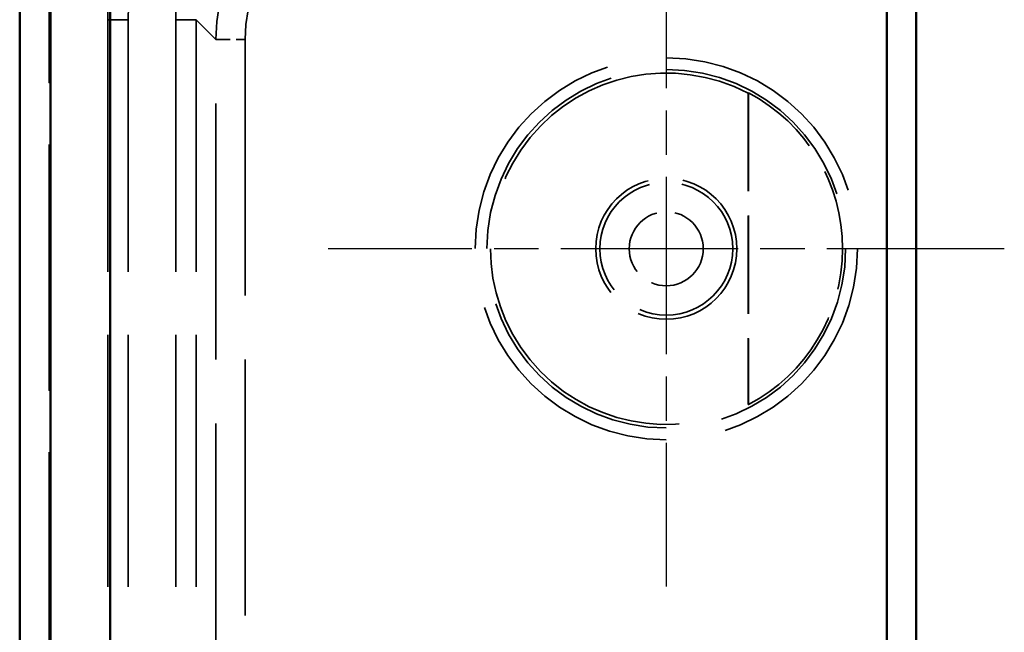
# Model space of a CAD drawing. Units: millimetres. Extents: x 1 to 840, y 1 to 593.
# Drawn here: x 576 to 593, y 344 to 355 of the extents above; entities that cross this region are included whole.
import ezdxf

# ---------------------------------------------------------------- set-up
doc = ezdxf.new("R2010")
doc.units = ezdxf.units.MM
for name, pattern in [('CHAIN', [0.3543, 0.2362, -0.0295, 0.0591, -0.0295]), ('DASH_DOT', [0.37, 0.24, -0.06, 0.01, -0.06]), ('DASHED', [0.2067, 0.1654, -0.0413])]:
    doc.linetypes.add(name, pattern=pattern)
for name, color, linetype, lineweight in [('Mittelpunktmarkierung (ISO)', 1, 'DASH_DOT', 25), ('Sichtbar (ISO)', 7, 'Continuous', 50), ('Verdeckt (ISO)', 5, 'DASHED', 35), ('Verdeckt schmal (ISO)', 5, 'DASHED', 35)]:
    doc.layers.add(name, color=color, linetype=linetype, lineweight=lineweight)

msp = doc.modelspace()

# ---------------------------------------------------------------- linework, layer by layer
at = {"layer": 'Mittelpunktmarkierung (ISO)', "linetype": 'CHAIN', "ltscale": 12.78017}
for p, q in [((587.4715979, 356.7162855), (587.4715979, 345.2150386)), ((593.2222213, 350.965662), (581.7209744, 350.965662))]:
    msp.add_line(p, q, dxfattribs=at)
at = {"layer": 'Sichtbar (ISO)'}
for p, q in [((576.4715979, 364.2661761), (576.4715979, 254.265148)), ((576.9952277, 363.7294567), (576.9952277, 254.8018674)), ((578.0083173, 254.8018674), (578.0083173, 363.7294567)), ((591.2215979, 356.765662), (591.2215979, 315.765662)), ((591.7215979, 315.765662), (591.7215979, 356.765662))]:
    msp.add_line(p, q, dxfattribs=at)
at = {"layer": 'Verdeckt (ISO)', "ltscale": 25.341631}
msp.add_line((576.9715979, 254.2654526), (576.9715979, 364.2658714), dxfattribs=at)
at = {"layer": 'Verdeckt (ISO)', "ltscale": 25.33761}
msp.add_line((576.9803247, 254.2741795), (576.9803247, 364.2571446), dxfattribs=at)
at = {"layer": 'Verdeckt (ISO)', "ltscale": 25.954134}
for p, q in [((577.9715979, 354.8657763), (577.9715979, 263.6655478)), ((578.3179002, 354.8657763), (578.3179002, 263.6655478)), ((579.1252956, 354.8657763), (579.1252956, 263.6655478)), ((579.4715979, 354.8657763), (579.4715979, 263.6655478))]:
    msp.add_line(p, q, dxfattribs=at)
at = {"layer": 'Verdeckt (ISO)', "ltscale": 10.087296}
msp.add_line((588.862871, 353.6136941), (588.862871, 348.3176299), dxfattribs=at)
at = {"layer": 'Verdeckt (ISO)', "ltscale": 10.107363}
msp.add_line((588.8715979, 353.6189619), (588.8715979, 348.3123622), dxfattribs=at)
at = {"layer": 'Verdeckt (ISO)', "ltscale": 14.360974}
msp.add_circle((587.4715979, 350.965662), 1.2, dxfattribs=at)
at = {"layer": 'Verdeckt (ISO)', "ltscale": 29.732647}
msp.add_arc((587.4715979, 350.965662), 2.9912731, 62.28261358, 297.71738642, dxfattribs=at)
at = {"layer": 'Verdeckt (ISO)', "ltscale": 12.402655}
msp.add_arc((587.4715979, 350.965662), 3, 297.81813928, 62.18186072, dxfattribs=at)
at = {"layer": 'Verdeckt (ISO)', "ltscale": 10.50364}
msp.add_open_spline([(581.4715979, 358.8972224), (581.4464854, 358.890995), (581.4214318, 358.8845332), (581.3964421, 358.877838), (581.3089181, 358.8543888), (581.222155, 358.8280706), (581.136355, 358.7989442), (580.964755, 358.7406914), (580.7969131, 358.6711704), (580.6343804, 358.5910243), (580.5531141, 358.5509512), (580.4731531, 358.5082119), (580.3946839, 358.462906), (580.2377456, 358.3722941), (580.0866919, 358.2713644), (579.9429187, 358.1610494), (579.8710321, 358.1058919), (579.8009458, 358.0483739), (579.7328235, 357.9886297), (579.5965788, 357.8691412), (579.4681187, 357.7406811), (579.3486302, 357.6044364), (579.2888859, 357.536314), (579.231368, 357.4662278), (579.1762105, 357.3943412), (579.0658955, 357.250568), (578.9649657, 357.0995143), (578.8743539, 356.942576), (578.829048, 356.8641068), (578.7863087, 356.7841458), (578.7462356, 356.7028795), (578.6660895, 356.5403468), (578.5965685, 356.3725049), (578.5383157, 356.2009049), (578.5091893, 356.1151049), (578.4828711, 356.0283418), (578.4594219, 355.9408178), (578.4125234, 355.7657699), (578.3770812, 355.5875925), (578.3534299, 355.4079328), (578.3297786, 355.2282731), (578.3179002, 355.0469938), (578.3179002, 354.8657763)], degree=3, knots=[5.7409256339, 5.7409256339, 5.7409256339, 5.7409256339, 5.7596119157, 5.7596119157, 5.7596119157, 5.8250585897, 5.8250585897, 5.8250585897, 5.9559519375, 5.9559519375, 5.9559519375, 6.0213986115, 6.0213986115, 6.0213986115, 6.1522919593, 6.1522919593, 6.1522919593, 6.2177386332, 6.2177386332, 6.2177386332, 6.3486319811, 6.3486319811, 6.3486319811, 6.414078655, 6.414078655, 6.414078655, 6.5449720029, 6.5449720029, 6.5449720029, 6.6104186768, 6.6104186768, 6.6104186768, 6.7413120247, 6.7413120247, 6.7413120247, 6.8067586986, 6.8067586986, 6.8067586986, 6.9376520465, 6.9376520465, 6.9376520465, 7.0685453944, 7.0685453944, 7.0685453944, 7.0685453944], dxfattribs=at)
at = {"layer": 'Verdeckt (ISO)', "ltscale": 10.005129}
msp.add_open_spline([(582.4714836, 358.2119643), (581.4702867, 358.2119643), (579.736595, 357.3722426), (579.1252956, 355.616674), (579.1252956, 354.8657763)], degree=3, knots=[2.3562325664, 2.3562325664, 2.3562325664, 2.3562325664, 3.2537869518, 3.9269527408, 3.9269527408, 3.9269527408, 3.9269527408], dxfattribs=at)
at = {"layer": 'Verdeckt (ISO)', "ltscale": 3.561502}
msp.add_open_spline([(578.3545659, 356.6823872), (578.102524, 356.111147), (577.9715979, 355.4890979), (577.9715979, 354.8657763)], degree=3, dxfattribs=at)
at = {"layer": 'Verdeckt (ISO)', "ltscale": 1.904696}
for points in [[(588.862871, 353.6136941), (588.8672301, 353.616328), (588.8715979, 353.6189619)], [(588.8715979, 348.3123622), (588.8672301, 348.3149961), (588.862871, 348.3176299)]]:
    msp.add_open_spline(points, degree=2, dxfattribs=at)
at = {"layer": 'Verdeckt schmal (ISO)', "ltscale": 2.932097}
for p, q in [((577.9715979, 354.8657763), (578.3179002, 354.8657763)), ((579.4715979, 354.8657763), (579.1252956, 354.8657763))]:
    msp.add_line(p, q, dxfattribs=at)
at = {"layer": 'Verdeckt schmal (ISO)', "ltscale": 26.613653}
msp.add_line((579.8076204, 354.5297538), (579.4715979, 354.8657763), dxfattribs=at)
at = {"layer": 'Verdeckt schmal (ISO)', "ltscale": 1.487534}
msp.add_line((579.8076204, 354.5297538), (580.3076013, 354.5297538), dxfattribs=at)
at = {"layer": 'Verdeckt schmal (ISO)', "ltscale": 26.373058}
msp.add_line((579.8076204, 316.3705767), (579.8076204, 354.5297538), dxfattribs=at)
at = {"layer": 'Verdeckt schmal (ISO)', "ltscale": 26.361095}
msp.add_line((580.3076013, 354.5297538), (580.3076013, 316.3878847), dxfattribs=at)
at = {"layer": 'Verdeckt schmal (ISO)', "ltscale": 24.702793}
msp.add_circle((587.4715979, 350.965662), 3.2506234, dxfattribs=at)
at = {"layer": 'Verdeckt schmal (ISO)', "ltscale": 23.18297}
msp.add_circle((587.4715979, 350.965662), 3.0506311, dxfattribs=at)
at = {"layer": 'Verdeckt schmal (ISO)', "ltscale": 13.525003}
msp.add_circle((587.4715979, 350.965662), 1.130147, dxfattribs=at)
at = {"layer": 'Verdeckt schmal (ISO)', "ltscale": 7.541451}
msp.add_circle((587.4715979, 350.965662), 0.630166, dxfattribs=at)
at = {"layer": 'Verdeckt schmal (ISO)', "ltscale": 8.975223}
msp.add_ellipse((582.8076965, 354.5295634), major_axis=(-2.121428, 2.121428), ratio=0.9999492314, start_param=5.49782522, end_param=7.0685453944, dxfattribs=at)
at = {"layer": 'Verdeckt schmal (ISO)', "ltscale": 7.479367}
msp.add_ellipse((582.8076965, 354.5295634), major_axis=(-1.7679016, 1.7679016), ratio=0.9999238505, start_param=5.49782522, end_param=7.0685453944, dxfattribs=at)

doc.saveas('drawing.dxf')
